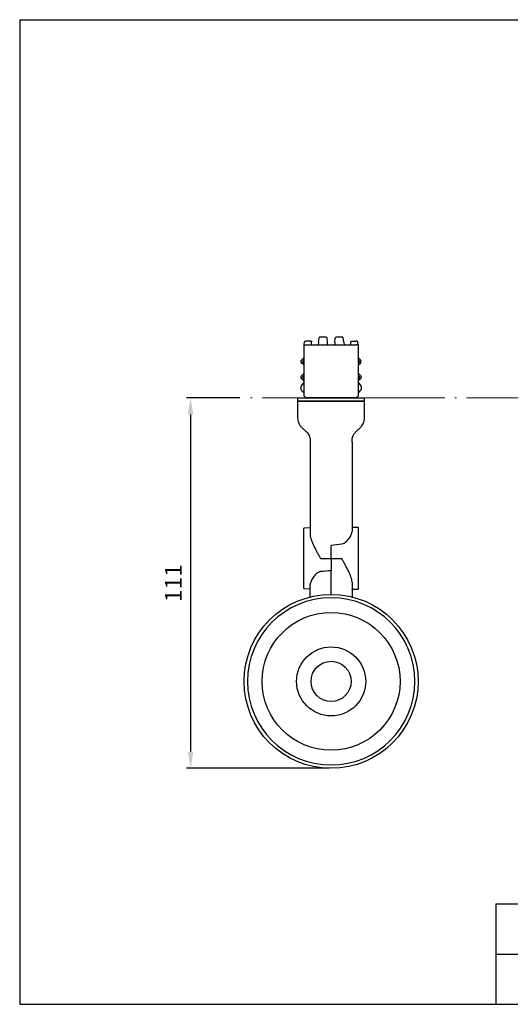
# Model space of a CAD drawing. Units: millimetres. Extents: x 0 to 939, y -516 to 294.
# Drawn here: x 0 to 147, y 0 to 294 of the extents above; entities that cross this region are included whole.
import ezdxf

# ---------------------------------------------------------------- set-up
doc = ezdxf.new("R2010")
doc.units = ezdxf.units.MM
doc.linetypes.add('ACAD_ISO04W100', pattern=[30.5, 24, -3, 0.5, -3])
doc.layers.add('CAJETIN', color=253, linetype='Continuous')
doc.layers.add('PIEZA', color=255, linetype='Continuous')
doc.layers.add('COTAS', color=251, linetype='Continuous', lineweight=9)
doc.styles.get("Standard").update_dxf_attribs({"font": 'arial.ttf'})
doc.dimstyles.new('ISO-25', dxfattribs={"dimtxt": 5, "dimasz": 5, "dimexe": 1.25, "dimexo": 0.625, "dimgap": 2, "dimtad": 1, "dimdec": 0, "dimtxsty": 'Standard', "dimcen": 2.5, "dimadec": 0, "dimazin": 0, "dimtfac": 1, "dimtdec": 0, "dimtmove": 0, "dimatfit": 3, "dimfxl": 1, "dimarcsym": 0})

# ---------------------------------------------------------------- blocks, each defined once
blk = doc.blocks.new('*D92')
at = {"layer": 'COTAS', "color": 0, "lineweight": -2}
for p, q in [((65.8, 181.36), (49.81, 181.36)), ((51.06, 176.36), (51.06, 75.57)), ((92.42, 70.57), (49.81, 70.57))]:
    blk.add_line(p, q, dxfattribs=at)
at = {"layer": 'COTAS', "color": 0}
for points in [[(51.89, 176.36), (50.23, 176.36), (51.06, 181.36)], [(50.23, 75.57), (51.89, 75.57), (51.06, 70.57)]]:
    blk.add_solid(points, dxfattribs=at)
at = {"layer": 'Defpoints', "color": 0}
for p in [(66.42, 181.36), (51.06, 70.57), (51.06, 70.57), (93.05, 70.57)]:
    blk.add_point(p, dxfattribs=at)
at = {"layer": 'COTAS', "color": 0, "insert": (46.55, 125.97), "char_height": 5, "attachment_point": 5, "rotation": 90}
blk.add_mtext('111', dxfattribs=at)

msp = doc.modelspace()

# ---------------------------------------------------------------- linework, layer by layer
at = {"layer": 'CAJETIN'}
for p, q in [((0, 294.44), (0, 0)), ((0, 294.44), (0, 0)), ((0, 294.44), (439.22, 294.44)), ((142.22, 30), (439.22, 30)), ((142.22, 30), (142.22, 0)), ((142.22, 15), (439.22, 15)), ((0, 0), (439.22, 0))]:
    msp.add_line(p, q, dxfattribs=at)
at = {"layer": 'COTAS', "color": 3, "linetype": 'ACAD_ISO04W100'}
msp.add_line((370.99, 181.36), (66.42, 181.36), dxfattribs=at)
at = {"layer": 'PIEZA', "linetype": 'Continuous'}
for p, q in [((84.95, 197.26), (85.1, 198.1)), ((85.29, 198.26), (85.54, 198.26)), ((87.2, 198.26), (85.54, 198.26)), ((87.2, 198.26), (87.2, 198.07)), ((87.2, 197.26), (87.2, 198.07)), ((89.28, 198.02), (89.15, 197.26)), ((89.31, 198.17), (89.28, 198.02)), ((89.31, 198.17), (89.51, 199.33)), ((89.54, 199.46), (89.51, 199.33)), ((91.58, 199.46), (89.54, 199.46)), ((91.92, 198.02), (91.88, 199.17)), ((91.95, 197.26), (91.92, 198.02)), ((94.18, 198.02), (94.15, 197.26)), ((94.18, 198.02), (94.22, 199.17)), ((96.56, 199.46), (94.52, 199.46)), ((96.59, 199.33), (96.56, 199.46)), ((96.59, 199.33), (96.79, 198.17)), ((96.82, 198.02), (96.79, 198.17)), ((96.82, 198.02), (96.95, 197.26)), ((98.9, 198.26), (100.55, 198.26)), ((98.9, 198.26), (98.9, 198.07)), ((98.9, 197.26), (98.9, 198.07)), ((100.81, 198.26), (100.55, 198.26)), ((101.15, 197.26), (101, 198.1)), ((84.95, 197.26), (85.01, 197.26)), ((84.95, 182.05), (84.95, 197.26)), ((85.01, 197.26), (85.39, 197.26)), ((85.39, 197.26), (85.53, 197.26)), ((85.53, 197.26), (87.2, 197.26)), ((87.2, 197.26), (100.57, 197.26)), ((100.71, 197.26), (100.57, 197.26)), ((101.09, 197.26), (100.71, 197.26)), ((101.09, 197.26), (101.15, 197.26)), ((101.15, 197.26), (101.15, 182.05)), ((84.28, 192.76), (84.95, 193.43)), ((84.95, 191.1), (84.28, 191.77)), ((84.95, 192.86), (84.56, 192.47)), ((84.56, 192.05), (84.95, 191.66)), ((101.82, 192.76), (101.15, 193.43)), ((101.15, 192.86), (101.54, 192.47)), ((101.54, 192.05), (101.15, 191.66)), ((101.15, 191.1), (101.82, 191.77)), ((84.28, 188.06), (84.95, 188.73)), ((101.15, 188.73), (101.82, 188.06)), ((84.28, 187.07), (84.95, 186.4)), ((84.3, 185.12), (84.95, 185.98)), ((84.95, 188.16), (84.56, 187.78)), ((84.56, 187.35), (84.95, 186.96)), ((101.54, 187.78), (101.15, 188.16)), ((101.15, 186.96), (101.54, 187.35)), ((101.82, 187.07), (101.15, 186.4)), ((101.15, 185.98), (101.8, 185.12)), ((84.34, 183.5), (84.87, 182.87)), ((101.23, 182.87), (101.76, 183.5)), ((83.05, 181.36), (83.05, 180.36)), ((83.05, 181.36), (103.05, 181.36)), ((83.05, 180.36), (103.05, 180.36)), ((83.05, 180.16), (83.05, 175.72)), ((102.85, 180.36), (83.25, 180.36)), ((85.01, 181.9), (85.25, 181.66)), ((85.25, 181.66), (85.49, 181.42)), ((100.47, 181.36), (85.63, 181.36)), ((100.55, 181.36), (100.47, 181.36)), ((100.61, 181.42), (100.85, 181.66)), ((100.85, 181.66), (101.09, 181.9)), ((103.05, 180.36), (103.05, 181.36)), ((103.05, 175.72), (103.05, 180.16)), ((86.81, 168.14), (86.81, 140.42)), ((99.29, 168.14), (99.29, 141.39)), ((84.86, 124.47), (84.86, 142.25)), ((86.62, 142.46), (85, 142.4)), ((101.09, 142.54), (99.29, 142.58)), ((101.24, 124.33), (101.24, 142.39)), ((93.05, 133.36), (93.05, 137.14)), ((89.86, 133.36), (93.05, 133.36)), ((93.05, 133.36), (96.19, 133.36)), ((93.05, 133.36), (93.05, 129.66)), ((93.05, 122.82), (93.05, 129.66)), ((85, 124.32), (86.81, 124.26)), ((86.81, 122.01), (86.81, 125.51)), ((99.29, 126.21), (99.29, 122.01)), ((99.48, 124.15), (101.09, 124.18))]:
    msp.add_line(p, q, dxfattribs=at)
for radius in [26, 20.6]:
    msp.add_circle((93.05, 96.57), radius, dxfattribs=at)
at = {"layer": 'PIEZA', "linetype": 'Continuous', "extrusion": (0, 0, -1)}
msp.add_circle((-93.05, 96.57), 25, dxfattribs=at)
at = {"layer": 'PIEZA', "color": 4, "linetype": 'Continuous'}
for radius in [10.32, 6]:
    msp.add_circle((93.05, 96.57), radius, dxfattribs=at)
at = {"layer": 'PIEZA', "linetype": 'Continuous', "extrusion": (0, 0, -1)}
for centre, radius, start, end in [((-85.29, 198.06), 0.2, 10, 90), ((-84.77, 192.26), 0.7, 315, 45), ((-101.32, 192.26), 0.3, 135, 225), ((-84.77, 187.56), 0.7, 315, 45), ((-84.77, 187.56), 0.3, 315, 45), ((-101.32, 187.56), 0.7, 135, 225), ((-85.1, 183.07), 0.3, 300.3859, 320.0005), ((-85.1, 183.07), 0.3, 300.3783, 300.3859), ((-85.15, 182.05), 0.2, 315.0001, 0), ((-85.63, 181.56), 0.2, 269.9796, 315), ((-100.47, 181.56), 0.2, 225, 270.0872), ((-100.95, 182.05), 0.2, 180, 225), ((-86.61, 142.66), 0.2, 180, 268), ((-99.49, 123.95), 0.2, 0, 89)]:
    msp.add_arc(centre, radius, start, end, dxfattribs=at)
at = {"layer": 'PIEZA', "linetype": 'Continuous'}
for centre, radius, start, end in [((91.58, 199.16), 0.3, 2, 90), ((94.52, 199.16), 0.3, 90, 178), ((100.81, 198.06), 0.2, 10, 90.0001), ((84.77, 192.26), 0.3, 135, 225), ((101.32, 192.26), 0.7, 315, 45), ((101.32, 187.56), 0.3, 315, 45), ((101, 183.07), 0.3, 300.3788, 320.0005), ((83.25, 180.16), 0.2, 90, 180), ((102.85, 180.16), 0.2, 0, 90), ((85.01, 142.25), 0.15, 92, 180), ((101.09, 142.39), 0.15, 0, 89), ((85.01, 124.47), 0.15, 180, 268), ((101.09, 124.33), 0.15, 271, 0), ((86.56, 122.01), 0.25, 284.3104, 0), ((99.54, 122.01), 0.25, 180, 255.6896)]:
    msp.add_arc(centre, radius, start, end, dxfattribs=at)
at = {"layer": 'PIEZA', "linetype": 'Continuous', "extrusion": (0, 0, -1)}
msp.add_ellipse((631.08, 133.36), major_axis=(-553.79, 0), ratio=0.030245, start_param=0.239181, end_param=0.262417, dxfattribs=at)
at = {"layer": 'PIEZA', "linetype": 'Continuous'}
for points, degree in [([(94.22, 199.17), (94.22, 199.19), (94.22, 199.22), (94.22, 199.24), (94.23, 199.26), (94.24, 199.28), (94.25, 199.3)], 6), ([(93.05, 129.66), (92, 129.57), (90.96, 129.48), (89.91, 129.39)], 3)]:
    msp.add_open_spline(points, degree=degree, dxfattribs=at)
for points, knots in [([(84.34, 183.5), (84.33, 183.52), (84.29, 183.57), (84.25, 183.63), (84.2, 183.7), (84.17, 183.78), (84.13, 183.85), (84.1, 183.93), (84.08, 184.01), (84.05, 184.15), (84.03, 184.36), (84.05, 184.51), (84.07, 184.6)], [0, 0, 0, 0, 0.058505, 0.11776, 0.178195, 0.240215, 0.304195, 0.370478, 0.43937, 0.511146, 0.735998, 1, 1, 1, 1]), ([(84.07, 184.6), (84.09, 184.69), (84.12, 184.79), (84.19, 184.95), (84.23, 185.02), (84.28, 185.1), (84.29, 185.11), (84.3, 185.12)], [0, 0, 0, 0, 0.514872, 0.514872, 0.917577, 0.917577, 1, 1, 1, 1]), ([(102.03, 184.6), (102.04, 184.56), (102.05, 184.49), (102.06, 184.39), (102.06, 184.29), (102.05, 184.19), (102.03, 184.07), (102, 183.93), (101.94, 183.78), (101.86, 183.63), (101.79, 183.54), (101.76, 183.5)], [0, 0, 0, 0, 0.110846, 0.215041, 0.312756, 0.404199, 0.489621, 0.629964, 0.760003, 0.882318, 1, 1, 1, 1]), ([(101.8, 185.12), (101.81, 185.11), (101.82, 185.1), (101.87, 185.02), (101.91, 184.95), (101.98, 184.79), (102.01, 184.69), (102.03, 184.6)], [0, 0, 0, 0, 0.082422, 0.082422, 0.485127, 0.485127, 1, 1, 1, 1]), ([(83.05, 175.73), (83.04, 175.48), (83.06, 175.01), (83.15, 174.34), (83.36, 173.77), (83.69, 173.19), (84.13, 172.67), (84.68, 172.13), (85.29, 171.57), (85.88, 170.99), (86.36, 170.35), (86.66, 169.72), (86.8, 168.96), (86.83, 168.43), (86.81, 168.14)], [0, 0, 0, 0, 0.083203, 0.159485, 0.228292, 0.289215, 0.387112, 0.458233, 0.548419, 0.668914, 0.74017, 0.818596, 0.904817, 1, 1, 1, 1]), ([(99.29, 168.14), (99.28, 168.39), (99.29, 168.84), (99.38, 169.49), (99.58, 170.04), (99.91, 170.6), (100.34, 171.11), (100.87, 171.63), (101.49, 172.2), (102.09, 172.79), (102.58, 173.45), (102.89, 174.11), (103.04, 174.89), (103.06, 175.44), (103.05, 175.73)], [0, 0, 0, 0, 0.081942, 0.155418, 0.221146, 0.279609, 0.374852, 0.445073, 0.535214, 0.657652, 0.731329, 0.813321, 0.90315, 1, 1, 1, 1]), ([(96.24, 137.71), (96.5, 137.73), (96.74, 137.82), (97.19, 138.06), (97.39, 138.21), (97.75, 138.52), (97.91, 138.69), (98.21, 139.03), (98.35, 139.21), (98.72, 139.73), (98.92, 140.08), (99.21, 140.77), (99.29, 141.09), (99.29, 141.39)], [0, 0, 0, 0, 0.125, 0.125, 0.25, 0.25, 0.375, 0.375, 0.5, 0.5, 0.75, 0.75, 1, 1, 1, 1]), ([(86.81, 140.42), (86.81, 140.17), (86.84, 139.92), (86.96, 139.38), (87.04, 139.1), (87.33, 138.25), (87.59, 137.67), (88.17, 136.45), (88.49, 135.84), (88.99, 134.92), (89.16, 134.61), (89.5, 133.99), (89.68, 133.67), (89.86, 133.36)], [0, 0, 0, 0, 0.125, 0.125, 0.25, 0.25, 0.5, 0.5, 0.75, 0.75, 0.875, 0.875, 1, 1, 1, 1]), ([(93.04, 137.31), (93.03, 137.27), (93.03, 137.23), (93.02, 137.16), (93.02, 137.14), (93.02, 137.13), (93.02, 137.13), (93.02, 137.13)], [0, 0, 0, 0, 0.447261, 0.447261, 0.894521, 0.894521, 1, 1, 1, 1]), ([(93.04, 137.31), (93.04, 137.31), (93.04, 137.32), (93.04, 137.32), (93.05, 137.32), (93.05, 137.32), (93.05, 137.33), (93.05, 137.33), (93.05, 137.33), (93.05, 137.33)], [0, 0, 0, 0, 0.223226, 0.223226, 0.604543, 0.604543, 0.898818, 0.898818, 1, 1, 1, 1]), ([(99.29, 126.21), (99.29, 126.46), (99.25, 126.71), (99.14, 127.26), (99.05, 127.54), (98.75, 128.4), (98.49, 129), (97.9, 130.23), (97.57, 130.84), (97.07, 131.78), (96.89, 132.09), (96.63, 132.57), (96.54, 132.73), (96.41, 132.97), (96.37, 133.04), (96.3, 133.16), (96.28, 133.2), (96.23, 133.28), (96.21, 133.32), (96.19, 133.36)], [0, 0, 0, 0, 0.125, 0.125, 0.25, 0.25, 0.5, 0.5, 0.75, 0.75, 0.875, 0.875, 0.9375, 0.9375, 0.96875, 0.96875, 0.984375, 0.984375, 1, 1, 1, 1]), ([(89.91, 129.39), (89.78, 129.38), (89.65, 129.35), (89.4, 129.27), (89.28, 129.21), (88.94, 129.03), (88.74, 128.87), (88.37, 128.53), (88.21, 128.36), (87.9, 127.99), (87.77, 127.81), (87.39, 127.25), (87.19, 126.88), (86.9, 126.16), (86.81, 125.83), (86.81, 125.51)], [0, 0, 0, 0, 0.0625, 0.0625, 0.125, 0.125, 0.25, 0.25, 0.375, 0.375, 0.5, 0.5, 0.75, 0.75, 1, 1, 1, 1]), ([(93.05, 122.57), (93.05, 122.57), (93.05, 122.6), (93.05, 122.69), (93.05, 122.75), (93.05, 122.82)], [0, 0, 0, 0, 0.5, 0.5, 1, 1, 1, 1])]:
    msp.add_open_spline(points, degree=3, knots=knots, dxfattribs=at)

# ---------------------------------------------------------------- dimensions: what is measured, and where the dimension line sits
at = {"layer": 'COTAS'}
dim = msp.add_linear_dim(base=(51.06, 70.57), p1=(66.42, 181.36), p2=(93.05, 70.57), angle=90, dimstyle='ISO-25', dxfattribs=at)
dim.commit()
dim.dimension.update_dxf_attribs({"geometry": '*D92', "text_midpoint": (46.55, 125.97)})

doc.saveas('drawing.dxf')
